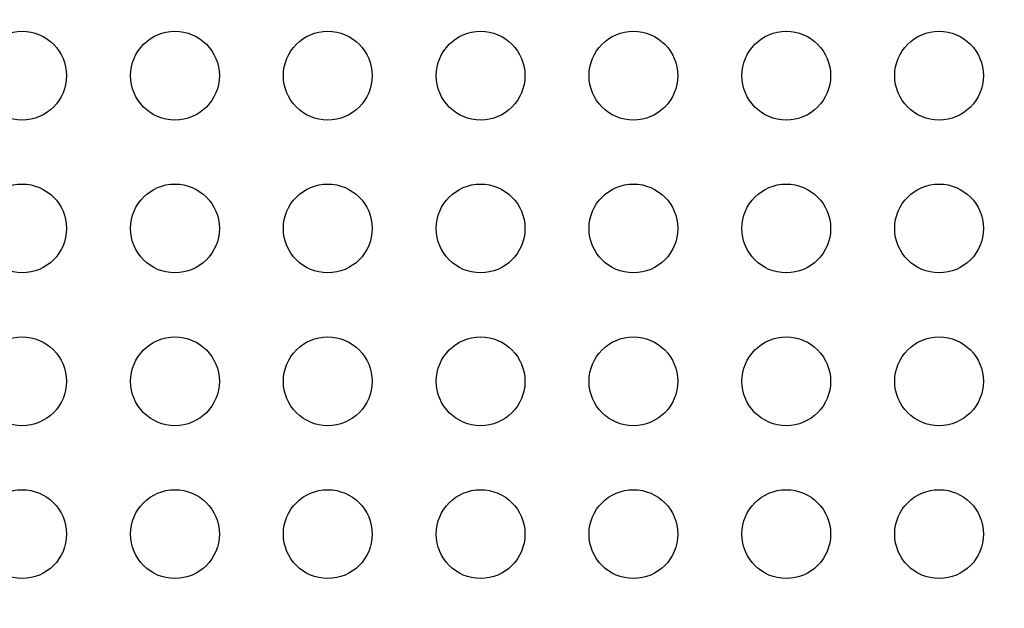
# Model space of a CAD drawing. Units: millimetres. Extents: x -443 to 13754, y 286 to 8623.
# Drawn here: x 8335 to 8667, y 3622 to 3821 of the extents above; entities that cross this region are included whole.
import ezdxf

# ---------------------------------------------------------------- set-up
doc = ezdxf.new("R2010")
doc.units = ezdxf.units.MM
doc.styles.get("Standard").update_dxf_attribs({"font": 'arial.ttf'})
doc.dimstyles.new('ISO-25', dxfattribs={"dimtxt": 2.5, "dimasz": 2.5, "dimexe": 1.25, "dimexo": 0.625, "dimtad": 1, "dimtxsty": 'Standard', "dimcen": 2.5, "dimadec": 0, "dimazin": 0, "dimtfac": 1, "dimtmove": 0, "dimatfit": 3, "dimfxl": 1, "dimarcsym": 0})

# ---------------------------------------------------------------- blocks, each defined once
blk = doc.blocks.new('*D4')
at = {"color": 0, "lineweight": -2, "transparency": 16777216}
for p, q in [((105.66, 8173.01), (105.66, 8224.26)), ((285.66, 8223.01), (13495.39, 8223.01)), ((13675.39, 8173.01), (13675.39, 8224.26))]:
    blk.add_line(p, q, dxfattribs=at)
at = {"color": 0, "transparency": 16777216}
for points in [[(285.66, 8253.01), (285.66, 8193.01), (105.66, 8223.01)], [(13495.39, 8253.01), (13495.39, 8193.01), (13675.39, 8223.01)]]:
    blk.add_solid(points, dxfattribs=at)
at = {"layer": 'Defpoints', "color": 0, "transparency": 16777216}
for p in [(13675.39, 8223.01), (13675.39, 5575.47), (105.66, 3232.22)]:
    blk.add_point(p, dxfattribs=at)
at = {"color": 0, "transparency": 16777216, "insert": (6890.52, 8426.28), "char_height": 300, "attachment_point": 5}
blk.add_mtext('1360', dxfattribs=at)

msp = doc.modelspace()

# ---------------------------------------------------------------- linework, layer by layer
for centre in [(8335.508, 3802.054), (8387.149, 3802.054), (8438.791, 3802.054), (8490.432, 3802.054), (8542.074, 3802.054), (8593.716, 3802.054), (8645.357, 3802.054), (8335.508, 3750.41), (8387.149, 3750.41), (8438.791, 3750.41), (8490.432, 3750.41), (8542.074, 3750.41), (8593.716, 3750.41), (8645.357, 3750.41), (8335.508, 3698.766), (8387.149, 3698.766), (8438.791, 3698.766), (8490.432, 3698.766), (8542.074, 3698.766), (8593.716, 3698.766), (8645.357, 3698.766), (8335.508, 3647.122), (8387.149, 3647.122), (8438.791, 3647.122), (8490.432, 3647.122), (8542.074, 3647.122), (8593.716, 3647.122), (8645.357, 3647.122)]:
    msp.add_circle(centre, 15)
at = {"lineweight": 18}
msp.add_open_spline([(106.103, 3630.343), (102.072, 3526.101), (110.559, 3292.772), (80.986, 2568.122), (456.717, 1142.243), (2270.724, 1624.409), (3605.084, 933.308), (4639.027, 286.541), (5354.436, 324.514), (6121.414, 318.654), (6889.19, 286.469), (7665.073, 295.501), (8493.977, 264.252), (9459.924, 774.898), (11024.278, 1077.731), (11366.793, 2963.387), (13435.108, 3307.776), (13783.422, 4823.734), (13674.523, 5547.221), (13618.897, 6265.717), (13098.064, 7580.582), (11429.721, 7085.367), (10173.087, 6962.87), (8682.887, 6538.463), (8035.462, 7764.951), (6480.267, 8331.606), (4626.084, 7406.467), (3026.966, 5727.067), (677.814, 5576.799), (126.06, 4146.512), (106.103, 3630.343)], degree=3, knots=[0, 0, 0, 0, 309.1350059, 700.1414848, 2230.8752144, 3647.6882976, 5324.782712, 6740.7114118, 7115.9475595, 7449.108866, 9046.758663, 9414.2193747, 9781.467749, 11512.4762561, 12660.5265532, 14160.8599703, 16319.1092365, 17849.842966, 18194.6058979, 18519.6360922, 20050.3698216, 21467.1829049, 22883.9959881, 24230.8178919, 25350.1575277, 26498.2078248, 28876.6584187, 30970.4796183, 33449.1042782, 34979.8380077, 34979.8380077, 34979.8380077, 34979.8380077], dxfattribs=at)

# ---------------------------------------------------------------- dimensions: what is measured, and where the dimension line sits
dim = msp.add_linear_dim(base=(13675.389, 8223.007), p1=(105.657, 3232.22), p2=(13675.389, 5575.473), text='1360', dimstyle='ISO-25', override={"dimtxt": 300, "dimasz": 180, "dimgap": 50, "dimtad": 2, "dimfxl": 50, "dimfxlon": 1})
dim.commit()
dim.dimension.update_dxf_attribs({"geometry": '*D4', "text_midpoint": (6890.523, 8426.281)})

doc.saveas('drawing.dxf')
